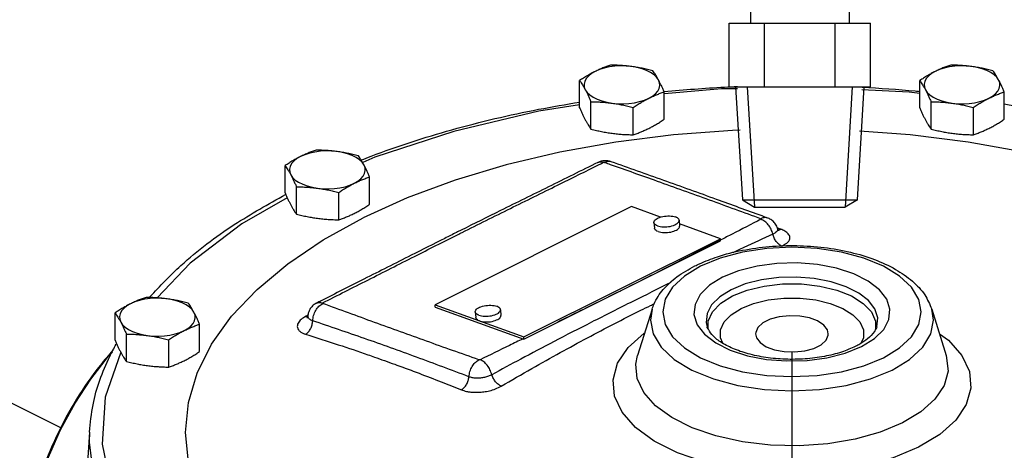
# Model space of a CAD drawing. Extents: x 238 to 339, y -42 to 62.
# Drawn here: x 259 to 265, y -12 to -9 of the extents above; entities that cross this region are included whole.
import ezdxf

# ---------------------------------------------------------------- set-up
doc = ezdxf.new("R2010")
doc.units = 0
doc.header["$LTSCALE"] = 1.5
doc.header["$MEASUREMENT"] = 0
doc.layers.get('0').update_dxf_attribs({"linetype": 'CONTINUOUS'})
doc.layers.add('hose', color=7, linetype='CONTINUOUS')

msp = doc.modelspace()

# ---------------------------------------------------------------- linework, layer by layer
at = {"linetype": 'Continuous'}
for p, q in [((262.4644, -9.6322), (262.4644, -9.4487)), ((264.7454, -9.6322), (264.7454, -9.4487)), ((263.0315, -9.7082), (263.0315, -9.5246)), ((265.3125, -9.7082), (265.3125, -9.5246)), ((262.5403, -9.774), (262.5403, -9.5904)), ((262.8239, -9.812), (262.8239, -9.6284)), ((264.8214, -9.774), (264.8214, -9.5904)), ((265.1049, -9.812), (265.1049, -9.6284)), ((260.4889, -10.2025), (260.4889, -10.0189)), ((261.056, -10.2785), (261.056, -10.0949)), ((260.5649, -10.3443), (260.5649, -10.1607)), ((260.8485, -10.3822), (260.8485, -10.1987)), ((262.8126, -10.2942), (261.4944, -10.9533)), ((263.0071, -10.3642), (262.8126, -10.2942)), ((262.9626, -10.4008), (262.966, -10.4389)), ((263.1314, -10.3858), (263.1348, -10.4239)), ((263.408, -10.5088), (263.1336, -10.4098)), ((263.7924, -10.4404), (263.7924, -10.4404)), ((262.0897, -11.1679), (263.408, -10.5088)), ((262.0911, -11.1832), (263.4094, -10.524)), ((263.4094, -10.524), (263.408, -10.5088)), ((264.0594, -10.6825), (263.924, -10.6717)), ((260.6995, -10.941), (260.6995, -10.941)), ((261.4957, -10.9686), (261.4944, -10.9533)), ((261.4944, -10.9533), (262.0897, -11.1679)), ((259.3484, -11.1902), (259.3484, -11.0066)), ((261.4957, -10.9686), (262.0911, -11.1832)), ((261.7642, -11), (261.7675, -11.0382)), ((261.933, -10.985), (261.9364, -11.0231)), ((262.9509, -10.9813), (262.8532, -11.293)), ((264.826, -10.9813), (264.9236, -11.2929)), ((259.9155, -11.2662), (259.9155, -11.0826)), ((264.4495, -11.061), (264.4495, -11.1168)), ((259.4244, -11.332), (259.4244, -11.1484)), ((263.319, -11.0991), (263.319, -11.0993)), ((259.708, -11.37), (259.708, -11.1864)), ((262.0911, -11.1832), (262.0897, -11.1679)), ((264.3539, -11.233), (264.441, -11.1791)), ((264.2462, -11.2766), (264.3539, -11.233)), ((259.1763, -11.8058), (259.1495, -12.2496))]:
    msp.add_line(p, q, dxfattribs=at)
for p, q in [((258.9883, -11.7793), (254.7152, -9.6428)), ((263.8884, -11.2679), (263.8884, -40.6829))]:
    msp.add_line(p, q)
for points in [[(262.8137, -9.3547), (262.7764, -9.3512), (262.7384, -9.3505), (262.7007, -9.3526), (262.664, -9.3575), (262.6291, -9.3651), (262.597, -9.3752), (262.5682, -9.3876)], [(262.9935, -9.4446), (262.9809, -9.4267), (262.9632, -9.4099), (262.9406, -9.3946), (262.9138, -9.3812), (262.8832, -9.3699), (262.8496, -9.361), (262.8137, -9.3547)], [(265.0947, -9.3547), (265.0574, -9.3512), (265.0194, -9.3505), (264.9817, -9.3526), (264.945, -9.3575), (264.9102, -9.3651), (264.878, -9.3752), (264.8492, -9.3876)], [(265.2745, -9.4446), (265.262, -9.4267), (265.2442, -9.4099), (265.2216, -9.3946), (265.1948, -9.3812), (265.1642, -9.3699), (265.1306, -9.361), (265.0947, -9.3547)], [(262.5682, -9.3876), (262.5434, -9.402), (262.5232, -9.4181), (262.508, -9.4355), (262.4981, -9.4539), (262.4939, -9.4728), (262.4953, -9.4918), (262.5024, -9.5104)], [(264.8492, -9.3876), (264.8244, -9.402), (264.8042, -9.4181), (264.789, -9.4355), (264.7792, -9.4539), (264.7749, -9.4728), (264.7763, -9.4918), (264.7834, -9.5104)], [(262.9277, -9.5674), (262.9525, -9.553), (262.9727, -9.5369), (262.9879, -9.5195), (262.9977, -9.5011), (263.002, -9.4823), (263.0005, -9.4633), (262.9935, -9.4446)], [(263.5238, -9.503), (263.415, -9.5049), (263.0326, -9.5378)], [(265.2087, -9.5674), (265.2335, -9.553), (265.2537, -9.5369), (265.2689, -9.5195), (265.2787, -9.5011), (265.283, -9.4823), (265.2816, -9.4633), (265.2745, -9.4446)], [(262.5024, -9.5104), (262.5149, -9.5283), (262.5327, -9.5451), (262.5552, -9.5604), (262.5821, -9.5739), (262.6127, -9.5851), (262.6463, -9.594), (262.6821, -9.6003)], [(262.6821, -9.6003), (262.7195, -9.6038), (262.7574, -9.6045), (262.7952, -9.6024), (262.8319, -9.5975), (262.8667, -9.5899), (262.8989, -9.5798), (262.9277, -9.5674)], [(264.7454, -9.535), (264.6748, -9.5264), (264.3574, -9.5101)], [(264.7834, -9.5104), (264.7959, -9.5283), (264.8137, -9.5451), (264.8363, -9.5604), (264.8631, -9.5739), (264.8937, -9.5851), (264.9273, -9.594), (264.9631, -9.6003)], [(264.9631, -9.6003), (265.0005, -9.6038), (265.0384, -9.6045), (265.0762, -9.6024), (265.1129, -9.5975), (265.1477, -9.5899), (265.1799, -9.5798), (265.2087, -9.5674)], [(262.4644, -9.6106), (262.1903, -9.6541), (261.6195, -9.7898), (261.0911, -9.9631), (261.0108, -9.9981)], [(266.756, -9.9965), (266.4276, -9.872), (265.8768, -9.7171), (265.3125, -9.6059)], [(263.5405, -9.7823), (263.4897, -9.7835), (263.0949, -9.8128), (262.7077, -9.8613), (262.3318, -9.9286), (261.971, -10.0139), (261.6286, -10.1165), (261.308, -10.2354), (261.0122, -10.3694)], [(267.2705, -10.6776), (267.0328, -10.5173), (266.7647, -10.3694), (266.4689, -10.2354), (266.1483, -10.1165), (265.8059, -10.0139), (265.4451, -9.9286), (265.0692, -9.8613), (264.682, -9.8128), (264.3408, -9.7875)], [(260.5927, -9.9579), (260.5679, -9.9723), (260.5477, -9.9884), (260.5325, -10.0058), (260.5227, -10.0241), (260.5184, -10.043), (260.5199, -10.062), (260.5269, -10.0807)], [(260.8383, -9.925), (260.801, -9.9215), (260.763, -9.9207), (260.7252, -9.9229), (260.6885, -9.9278), (260.6537, -9.9354), (260.6215, -9.9455), (260.5927, -9.9579)], [(261.0181, -10.0149), (261.0055, -9.9969), (260.9878, -9.9801), (260.9652, -9.9649), (260.9383, -9.9514), (260.9078, -9.9401), (260.8742, -9.9313), (260.8383, -9.925)], [(260.9523, -10.1377), (260.9771, -10.1233), (260.9973, -10.1072), (261.0125, -10.0898), (261.0223, -10.0714), (261.0265, -10.0525), (261.0251, -10.0335), (261.0181, -10.0149)], [(260.5269, -10.0807), (260.5395, -10.0986), (260.5572, -10.1154), (260.5798, -10.1307), (260.6067, -10.1441), (260.6372, -10.1554), (260.6708, -10.1643), (260.7067, -10.1706)], [(260.7067, -10.1706), (260.744, -10.1741), (260.782, -10.1748), (260.8198, -10.1727), (260.8565, -10.1678), (260.8913, -10.1602), (260.9235, -10.1501), (260.9523, -10.1377)], [(260.5033, -10.2347), (260.1995, -10.4089), (259.8529, -10.6731), (259.6314, -10.906)], [(262.9626, -10.4008), (262.9626, -10.398), (262.9638, -10.393), (262.9666, -10.388), (262.9708, -10.3831), (262.9765, -10.3784), (262.9835, -10.3739), (262.9917, -10.3698), (263.0009, -10.3662), (263.011, -10.363), (263.0217, -10.3604), (263.0329, -10.3585), (263.0444, -10.3571), (263.0559, -10.3565), (263.0673, -10.3565), (263.0782, -10.3572), (263.0886, -10.3586), (263.0983, -10.3607), (263.1069, -10.3633)], [(263.1314, -10.3858), (263.1311, -10.3836), (263.1291, -10.3788), (263.1257, -10.3743), (263.1208, -10.3702), (263.1145, -10.3665), (263.1069, -10.3633)], [(259.8208, -11.8076), (259.8404, -11.6082), (259.899, -11.4108), (259.996, -11.2172), (260.1304, -11.0293), (260.3011, -10.8488), (260.5063, -10.6776), (260.7441, -10.5173), (261.0122, -10.3694)], [(262.9871, -10.4232), (262.9795, -10.42), (262.9732, -10.4163), (262.9683, -10.4122), (262.9649, -10.4077), (262.963, -10.403), (262.9626, -10.4008)], [(262.9871, -10.4232), (262.9957, -10.4259), (263.0054, -10.4279), (263.0158, -10.4293), (263.0267, -10.43), (263.0381, -10.4301), (263.0496, -10.4294), (263.0611, -10.4281), (263.0723, -10.4261), (263.083, -10.4235), (263.0931, -10.4204), (263.1023, -10.4167), (263.1105, -10.4126), (263.1175, -10.4082), (263.1232, -10.4035), (263.1274, -10.3985), (263.1302, -10.3935), (263.1314, -10.3885), (263.1314, -10.3858)], [(262.9905, -10.4614), (262.9991, -10.464), (263.0088, -10.4661), (263.0192, -10.4675), (263.0301, -10.4682), (263.0415, -10.4682), (263.053, -10.4676), (263.0645, -10.4662), (263.0757, -10.4643), (263.0864, -10.4617), (263.0965, -10.4585), (263.1057, -10.4549), (263.1139, -10.4508), (263.1209, -10.4463), (263.1266, -10.4416), (263.1308, -10.4367), (263.1336, -10.4317), (263.1348, -10.4267), (263.1348, -10.4239)], [(262.9905, -10.4614), (262.9829, -10.4582), (262.9766, -10.4545), (262.9717, -10.4504), (262.9683, -10.4459), (262.9663, -10.4411), (262.966, -10.4389)], [(264.5016, -11.3069), (264.6092, -11.2413), (264.6894, -11.1664), (264.7389, -11.085), (264.7556, -11.0003), (264.7389, -10.9157), (264.6896, -10.8344), (264.6095, -10.7595), (264.5016, -10.6937), (264.3702, -10.6398), (264.2203, -10.5997), (264.0576, -10.575), (263.8885, -10.5667), (263.7191, -10.5751), (263.5562, -10.5998), (263.4064, -10.6399), (263.2753, -10.6937)], [(263.2753, -10.6937), (263.1677, -10.7592), (263.0875, -10.8341), (263.038, -10.9156), (263.0213, -11.0003), (263.0379, -11.0848), (263.0873, -11.1661), (263.1674, -11.2411), (263.2752, -11.3068), (263.4067, -11.3608), (263.5566, -11.4009), (263.7192, -11.4255), (263.8884, -11.4339), (264.0578, -11.4255)], [(263.924, -10.6717), (263.787, -10.6751), (263.654, -10.6928), (263.5307, -10.724), (263.423, -10.7676)], [(264.441, -11.1791), (264.5035, -11.1175), (264.5388, -11.051), (264.5457, -10.9825), (264.5241, -10.9148), (264.4748, -10.8508), (264.3999, -10.7931), (264.3027, -10.7445), (264.1874, -10.7071), (264.0594, -10.6825)], [(263.423, -10.7676), (263.3359, -10.8214), (263.2734, -10.8831), (263.2381, -10.9496), (263.2312, -11.0181), (263.2528, -11.0858), (263.3021, -11.1498), (263.3769, -11.2074), (263.4742, -11.2561), (263.5894, -11.2935), (263.7175, -11.3181), (263.8528, -11.3289), (263.9899, -11.3255), (264.1229, -11.3078), (264.2462, -11.2766)], [(264.4579, -11.0993), (264.4639, -11.039), (264.445, -10.9798), (264.4018, -10.9237), (264.3363, -10.8733), (264.2512, -10.8307), (264.1503, -10.798), (264.0383, -10.7764), (263.9198, -10.7669), (263.7998, -10.7699), (263.6834, -10.7853), (263.5755, -10.8127), (263.4809, -10.8509)], [(263.4892, -10.893), (263.588, -10.8537), (263.7018, -10.8262), (263.8252, -10.8121), (263.9518, -10.8121), (264.075, -10.8262), (264.1888, -10.8536), (264.2877, -10.893), (264.3665, -10.9425), (264.4213, -10.9994), (264.4495, -11.061)], [(263.4809, -10.8509), (263.4044, -10.8982), (263.3498, -10.9522), (263.3189, -11.0104), (263.3129, -11.0704), (263.319, -11.0991)], [(263.3274, -11.1147), (263.3274, -11.0611), (263.3556, -10.9993), (263.4104, -10.9424), (263.4892, -10.893)], [(259.4522, -10.9456), (259.4274, -10.96), (259.4072, -10.9761), (259.392, -10.9935), (259.3822, -11.0119), (259.3779, -11.0307), (259.3794, -11.0497), (259.3864, -11.0684)], [(259.6978, -10.9127), (259.6605, -10.9092), (259.6225, -10.9085), (259.5847, -10.9106), (259.548, -10.9155), (259.5132, -10.9231), (259.481, -10.9332), (259.4522, -10.9456)], [(259.8775, -11.0026), (259.865, -10.9847), (259.8472, -10.9679), (259.8247, -10.9526), (259.7978, -10.9391), (259.7672, -10.9279), (259.7336, -10.919), (259.6978, -10.9127)], [(261.7642, -11), (261.7642, -10.9973), (261.7654, -10.9922), (261.7681, -10.9872), (261.7724, -10.9823), (261.7781, -10.9776), (261.7851, -10.9731), (261.7933, -10.969), (261.8025, -10.9654), (261.8125, -10.9622), (261.8233, -10.9597), (261.8345, -10.9577), (261.846, -10.9564), (261.8575, -10.9557), (261.8688, -10.9557), (261.8798, -10.9565), (261.8902, -10.9579), (261.8998, -10.9599), (261.9085, -10.9625)], [(263.5471, -10.9764), (263.6313, -10.9428), (263.7286, -10.9193), (263.8342, -10.9072), (263.9425, -10.9072), (264.0479, -10.9192), (264.1453, -10.9427), (264.2298, -10.9764), (264.2973, -11.0187), (264.3441, -11.0674), (264.3682, -11.1201), (264.3681, -11.1742), (264.353, -11.2073)], [(259.8117, -11.1254), (259.8365, -11.111), (259.8568, -11.0949), (259.8719, -11.0775), (259.8818, -11.0591), (259.886, -11.0402), (259.8846, -11.0213), (259.8775, -11.0026)], [(261.7886, -11.0225), (261.7811, -11.0193), (261.7748, -11.0156), (261.7699, -11.0114), (261.7664, -11.0069), (261.7645, -11.0022), (261.7642, -11)], [(261.7886, -11.0225), (261.7973, -11.0251), (261.8069, -11.0271), (261.8173, -11.0285), (261.8283, -11.0292), (261.8397, -11.0293), (261.8512, -11.0286), (261.8627, -11.0273), (261.8739, -11.0253), (261.8846, -11.0227), (261.8947, -11.0196), (261.9039, -11.0159), (261.9121, -11.0119), (261.9191, -11.0074), (261.9247, -11.0027), (261.929, -10.9978), (261.9318, -10.9927), (261.933, -10.9877), (261.933, -10.985)], [(261.792, -11.0606), (261.8007, -11.0633), (261.8103, -11.0653), (261.8207, -11.0667), (261.8317, -11.0674), (261.8431, -11.0674), (261.8546, -11.0668), (261.866, -11.0655), (261.8773, -11.0635), (261.888, -11.0609), (261.8981, -11.0578), (261.9073, -11.0541), (261.9154, -11.05), (261.9224, -11.0456), (261.9281, -11.0408), (261.9324, -11.0359), (261.9352, -11.0309), (261.9364, -11.0259), (261.9364, -11.0231)], [(261.933, -10.985), (261.9326, -10.9828), (261.9307, -10.978), (261.9272, -10.9736), (261.9223, -10.9694), (261.916, -10.9657), (261.9085, -10.9625)], [(262.9509, -10.9813), (262.9394, -11.0548), (262.9577, -11.1473), (263.0117, -11.2363), (263.0994, -11.3183), (263.2174, -11.3902), (263.3612, -11.4492), (263.5253, -11.4931), (263.7032, -11.52), (263.8883, -11.5292), (264.0736, -11.5201), (264.2518, -11.493), (264.4158, -11.4492), (264.5595, -11.3902)], [(263.4247, -11.2091), (263.4087, -11.174), (263.4087, -11.1199), (263.4329, -11.0671), (263.4799, -11.0185), (263.5471, -10.9764)], [(264.0607, -11.0609), (264.0052, -11.0401), (263.9402, -11.028), (263.8711, -11.0256), (263.8033, -11.0329), (263.7424, -11.0495), (263.6934, -11.0741), (263.6602, -11.1045), (263.6454, -11.1384), (263.6448, -11.147)], [(264.5595, -11.3902), (264.6774, -11.3183), (264.7651, -11.2363), (264.8192, -11.1472), (264.8374, -11.0546), (264.826, -10.9813)], [(259.3864, -11.0684), (259.399, -11.0863), (259.4167, -11.1031), (259.4393, -11.1184), (259.4662, -11.1318), (259.4967, -11.1431), (259.5303, -11.152), (259.5662, -11.1583)], [(261.792, -11.0606), (261.7845, -11.0574), (261.7782, -11.0537), (261.7733, -11.0496), (261.7698, -11.0451), (261.7679, -11.0403), (261.7675, -11.0382)], [(264.132, -11.1471), (264.1265, -11.1212), (264.1023, -11.0887), (264.0607, -11.0609)], [(259.5662, -11.1583), (259.6035, -11.1618), (259.6415, -11.1625), (259.6792, -11.1604), (259.7159, -11.1555), (259.7508, -11.1479), (259.7829, -11.1378), (259.8117, -11.1254)], [(264.738, -11.9072), (264.5678, -11.9779), (264.3743, -12.0319), (264.1642, -12.0672), (263.9446, -12.0825), (263.7232, -12.0775), (263.5068, -12.0521), (263.3038, -12.0073), (263.1208, -11.9446), (262.9642, -11.8663), (262.8388, -11.7748), (262.7492, -11.6733), (262.6984, -11.5651), (262.6883, -11.4544), (262.719, -11.3446), (262.7896, -11.2395), (262.8975, -11.1428), (262.9009, -11.1407)], [(263.6448, -11.147), (263.6504, -11.173), (263.6746, -11.2054), (263.7162, -11.2332)], [(263.7162, -11.2332), (263.7717, -11.254), (263.8366, -11.2661), (263.9058, -11.2686), (263.9736, -11.2612), (264.0344, -11.2446), (264.0835, -11.2201), (264.1167, -11.1896), (264.1314, -11.1558), (264.132, -11.1471)], [(264.8776, -11.146), (264.9381, -11.1902), (265.0276, -11.2916), (265.0785, -11.3998), (265.0886, -11.5105), (265.0578, -11.6203), (264.9873, -11.7254), (264.8794, -11.8221), (264.738, -11.9072)], [(258.7447, -12.7363), (258.7631, -12.4842), (258.8154, -12.2305), (258.8926, -11.9946), (258.9826, -11.7898), (259.08, -11.6113), (259.1857, -11.4502), (259.3054, -11.2971), (259.3307, -11.2704)], [(259.3867, -11.2703), (259.2831, -11.5708), (259.2615, -11.8864), (259.3261, -12.2007), (259.3484, -12.2466)], [(264.6293, -11.7444), (264.4809, -11.806), (264.3122, -11.8531), (264.129, -11.8838), (263.9374, -11.8972), (263.7443, -11.8928), (263.5556, -11.8707), (263.3786, -11.8316), (263.219, -11.7769), (263.0824, -11.7087), (262.9731, -11.6288), (262.895, -11.5404), (262.8506, -11.446), (262.8418, -11.3494), (262.8532, -11.293)], [(264.0578, -11.4255), (264.2206, -11.4008), (264.3705, -11.3607), (264.5016, -11.3069)], [(264.9236, -11.2929), (264.9351, -11.3984), (264.9082, -11.4942), (264.8467, -11.5858), (264.7526, -11.6701), (264.6293, -11.7444)], [(259.1763, -11.8058), (259.1742, -11.8742), (259.2136, -12.1814), (259.3329, -12.4835), (259.5298, -12.7753), (259.8011, -13.0516), (260.1421, -13.3079), (260.547, -13.5399)], [(259.8805, -12.1422), (259.8404, -12.0069), (259.8208, -11.8076)]]:
    msp.add_lwpolyline(points, dxfattribs=at)
for points in [[(262.6719, -9.3449), (262.6456, -9.3541), (262.6199, -9.3642), (262.5941, -9.3753), (262.5682, -9.3876)], [(262.8137, -9.3547), (262.7785, -9.3506), (262.7434, -9.3477), (262.7082, -9.3458), (262.6719, -9.3449)], [(262.9555, -9.3829), (262.9193, -9.3741), (262.8841, -9.3665), (262.849, -9.3601), (262.8137, -9.3547)], [(264.953, -9.3449), (264.9267, -9.3541), (264.9009, -9.3642), (264.8751, -9.3753), (264.8492, -9.3876)], [(265.0947, -9.3547), (265.0595, -9.3506), (265.0244, -9.3477), (264.9892, -9.3458), (264.953, -9.3449)], [(265.2365, -9.3829), (265.2003, -9.3741), (265.1651, -9.3665), (265.13, -9.3601), (265.0947, -9.3547)], [(262.5682, -9.3876), (262.5421, -9.4013), (262.5163, -9.416), (262.4906, -9.4317), (262.4644, -9.4487)], [(262.9935, -9.4446), (262.984, -9.4276), (262.9746, -9.4118), (262.9652, -9.3971), (262.9555, -9.3829)], [(264.8492, -9.3876), (264.8231, -9.4013), (264.7973, -9.416), (264.7716, -9.4317), (264.7454, -9.4487)], [(265.2745, -9.4446), (265.2651, -9.4276), (265.2557, -9.4118), (265.2462, -9.3971), (265.2365, -9.3829)], [(262.4644, -9.4487), (262.4741, -9.4629), (262.4835, -9.4776), (262.4929, -9.4934), (262.5024, -9.5104)], [(263.0315, -9.5246), (263.0218, -9.5026), (263.0123, -9.4822), (263.0029, -9.4628), (262.9935, -9.4446)], [(264.7454, -9.4487), (264.7551, -9.4629), (264.7645, -9.4776), (264.7739, -9.4934), (264.7834, -9.5104)], [(265.3125, -9.5246), (265.3028, -9.5026), (265.2934, -9.4822), (265.284, -9.4628), (265.2745, -9.4446)], [(262.5024, -9.5104), (262.5118, -9.5286), (262.5212, -9.548), (262.5306, -9.5684), (262.5403, -9.5904)], [(262.8239, -9.6284), (262.8502, -9.6114), (262.8759, -9.5957), (262.9017, -9.581), (262.9277, -9.5674)], [(262.9277, -9.5674), (262.9537, -9.555), (262.9796, -9.5439), (263.0053, -9.5339), (263.0315, -9.5246)], [(264.7834, -9.5104), (264.7928, -9.5286), (264.8022, -9.548), (264.8117, -9.5684), (264.8214, -9.5904)], [(265.1049, -9.6284), (265.1312, -9.6114), (265.157, -9.5957), (265.1828, -9.581), (265.2087, -9.5674)], [(265.2087, -9.5674), (265.2348, -9.555), (265.2606, -9.5439), (265.2863, -9.5339), (265.3125, -9.5246)], [(260.9992, -9.9811), (261.0658, -9.9554), (261.6064, -9.7789), (262.189, -9.6414), (262.4635, -9.5927)], [(262.4644, -9.6322), (262.4741, -9.6542), (262.4835, -9.6747), (262.4929, -9.694), (262.5024, -9.7122)], [(262.5403, -9.5904), (262.5766, -9.5914), (262.6118, -9.5932), (262.6469, -9.5962), (262.6821, -9.6003)], [(262.6821, -9.6003), (262.7174, -9.6056), (262.7525, -9.6121), (262.7877, -9.6197), (262.8239, -9.6284)], [(264.7454, -9.6322), (264.7551, -9.6542), (264.7645, -9.6747), (264.7739, -9.694), (264.7834, -9.7122)], [(264.8214, -9.5904), (264.8576, -9.5914), (264.8928, -9.5932), (264.9279, -9.5962), (264.9631, -9.6003)], [(264.9631, -9.6003), (264.9984, -9.6056), (265.0335, -9.6121), (265.0687, -9.6197), (265.1049, -9.6284)], [(262.5024, -9.7122), (262.5118, -9.7293), (262.5212, -9.745), (262.5306, -9.7598), (262.5403, -9.774)], [(262.8239, -9.812), (262.8502, -9.8027), (262.8759, -9.7927), (262.9017, -9.7816), (262.9277, -9.7692)], [(262.9277, -9.7692), (262.9537, -9.7556), (262.9796, -9.7409), (263.0053, -9.7252), (263.0315, -9.7082)], [(264.7834, -9.7122), (264.7928, -9.7293), (264.8022, -9.745), (264.8117, -9.7598), (264.8214, -9.774)], [(265.1049, -9.812), (265.1312, -9.8027), (265.157, -9.7927), (265.1828, -9.7816), (265.2087, -9.7692)], [(265.2087, -9.7692), (265.2348, -9.7556), (265.2606, -9.7409), (265.2863, -9.7252), (265.3125, -9.7082)], [(262.5403, -9.774), (262.5766, -9.7828), (262.6118, -9.7903), (262.6469, -9.7968), (262.6821, -9.8021)], [(262.6821, -9.8021), (262.7174, -9.8062), (262.7525, -9.8092), (262.7877, -9.811), (262.8239, -9.812)], [(264.8214, -9.774), (264.8576, -9.7828), (264.8928, -9.7903), (264.9279, -9.7968), (264.9631, -9.8021)], [(264.9631, -9.8021), (264.9984, -9.8062), (265.0335, -9.8092), (265.0687, -9.811), (265.1049, -9.812)], [(260.5927, -9.9579), (260.5667, -9.9715), (260.5409, -9.9862), (260.5151, -10.002), (260.4889, -10.0189)], [(260.6965, -9.9151), (260.6702, -9.9244), (260.6445, -9.9344), (260.6187, -9.9455), (260.5927, -9.9579)], [(260.8383, -9.925), (260.803, -9.9209), (260.7679, -9.9179), (260.7327, -9.9161), (260.6965, -9.9151)], [(260.9801, -9.9531), (260.9439, -9.9444), (260.9086, -9.9368), (260.8735, -9.9303), (260.8383, -9.925)], [(261.0181, -10.0149), (261.0086, -9.9979), (260.9992, -9.9821), (260.9898, -9.9673), (260.9801, -9.9531)], [(260.4889, -10.0189), (260.4986, -10.0331), (260.5081, -10.0479), (260.5175, -10.0637), (260.5269, -10.0807)], [(261.056, -10.0949), (261.0463, -10.0729), (261.0369, -10.0524), (261.0275, -10.0331), (261.0181, -10.0149)], [(262.5868, -9.9974), (262.2545, -10.1619), (261.9337, -10.3203), (261.6694, -10.4517)], [(261.6769, -10.4667), (261.9998, -10.3062), (262.3164, -10.1499), (262.5942, -10.0124)], [(262.6082, -9.9894), (262.5868, -9.9974)], [(262.5868, -9.9974), (262.601, -9.9933), (262.6255, -9.9968)], [(262.5942, -10.0124), (262.6255, -9.9968)], [(262.6765, -9.993), (262.676, -9.9928), (262.6526, -9.9871), (262.6302, -9.9861), (262.6082, -9.9894)], [(262.6255, -9.9968), (262.6257, -9.9967), (262.626, -9.9967), (262.6263, -9.9966), (262.627, -9.9965), (262.6281, -9.9965), (262.6296, -9.9967), (262.6312, -9.997), (262.6327, -9.9974)], [(262.6765, -9.993), (262.6587, -9.9903), (262.6327, -9.9974)], [(262.6327, -9.9974), (262.6702, -10.0107)], [(262.6702, -10.0107), (262.984, -10.1223), (263.3334, -10.248), (263.6809, -10.3748)], [(263.6875, -10.3567), (263.3827, -10.2455), (263.028, -10.1179), (262.6765, -9.993)], [(260.5269, -10.0807), (260.5364, -10.0989), (260.5458, -10.1182), (260.5552, -10.1387), (260.5649, -10.1607)], [(260.9523, -10.1377), (260.9783, -10.1252), (261.0041, -10.1141), (261.0299, -10.1041), (261.056, -10.0949)], [(260.5649, -10.1607), (260.5771, -10.1609)], [(260.5771, -10.1609), (260.6011, -10.1616), (260.6364, -10.1635), (260.6715, -10.1664), (260.7067, -10.1706)], [(260.8485, -10.1987), (260.8748, -10.1816), (260.9005, -10.1659), (260.9263, -10.1512), (260.9523, -10.1377)], [(259.5819, -10.8988), (259.7902, -10.6889), (260.148, -10.4148), (260.4926, -10.2116)], [(260.4889, -10.2025), (260.4947, -10.2156)], [(260.4926, -10.2116), (260.494, -10.2109)], [(260.4947, -10.2156), (260.4986, -10.2245), (260.5081, -10.245), (260.5175, -10.2643), (260.5269, -10.2825)], [(260.7067, -10.1706), (260.7419, -10.1759), (260.7771, -10.1824), (260.8123, -10.1899), (260.8485, -10.1987)], [(260.5269, -10.2825), (260.5364, -10.2995), (260.5458, -10.3153), (260.5552, -10.3301), (260.5649, -10.3443)], [(260.9523, -10.3395), (260.9783, -10.3258), (261.0041, -10.3111), (261.0299, -10.2954), (261.056, -10.2785)], [(260.5649, -10.3443), (260.6011, -10.353), (260.6364, -10.3606), (260.6715, -10.367), (260.7067, -10.3724)], [(260.8485, -10.3822), (260.8748, -10.373), (260.9005, -10.363), (260.9263, -10.3518), (260.9523, -10.3395)], [(263.7258, -10.3707), (263.7068, -10.3678), (263.6809, -10.3748)], [(263.7258, -10.3707), (263.6875, -10.3567)], [(260.7067, -10.3724), (260.7419, -10.3765), (260.7771, -10.3794), (260.8123, -10.3813), (260.8485, -10.3822)], [(263.6807, -10.3787), (263.4874, -10.4781), (263.4121, -10.5168)], [(263.6809, -10.3748), (263.6819, -10.3752), (263.6825, -10.3758), (263.6827, -10.3765), (263.6825, -10.3772), (263.6818, -10.3779), (263.6807, -10.3787)], [(263.7608, -10.4779), (263.7485, -10.4451), (263.7295, -10.4156), (263.706, -10.3926), (263.6807, -10.3787)], [(263.7924, -10.4404), (263.7899, -10.4333), (263.7744, -10.4059), (263.7527, -10.385), (263.7282, -10.3716), (263.7258, -10.3707)], [(260.7386, -10.9403), (261.0442, -10.786), (261.3561, -10.628), (261.6456, -10.4824)], [(261.638, -10.4674), (261.5597, -10.5066)], [(261.6694, -10.4517), (261.638, -10.4674)], [(261.6456, -10.4824), (261.6769, -10.4667)], [(263.7608, -10.4779), (263.5651, -10.5685), (263.491, -10.6033)], [(263.7893, -10.4576), (263.7783, -10.4685), (263.7608, -10.4779)], [(263.8184, -10.5581), (263.7994, -10.5461), (263.7824, -10.5274), (263.769, -10.5039), (263.7608, -10.4779)], [(263.7923, -10.4404), (263.7932, -10.4461), (263.7893, -10.4576)], [(263.7934, -10.4377), (263.7912, -10.4369)], [(263.8004, -10.4559), (263.8014, -10.4563), (263.7995, -10.4542), (263.7939, -10.4446), (263.7925, -10.4403)], [(263.8057, -10.4427), (263.7934, -10.4377)], [(263.8006, -10.452), (263.7978, -10.4518)], [(263.8198, -10.4483), (263.8006, -10.452)], [(263.8198, -10.4483), (263.8057, -10.4427)], [(263.8184, -10.5581), (263.8486, -10.542), (263.8665, -10.5252), (263.8741, -10.5093), (263.874, -10.4949), (263.8683, -10.4822), (263.8589, -10.4714), (263.847, -10.4622), (263.8338, -10.4546), (263.8198, -10.4483)], [(261.5597, -10.5066), (261.3343, -10.62), (261.0179, -10.7802), (260.731, -10.9252)], [(263.407, -10.5195), (263.2686, -10.5906), (263.0233, -10.7159), (262.7502, -10.8536)], [(263.2682, -10.6766), (263.388, -10.6301), (263.5559, -10.5868), (263.7352, -10.5619), (263.9204, -10.5556), (264.1047, -10.5684), (264.2816, -10.6), (264.4428, -10.6491), (264.5832, -10.7147), (264.697, -10.7947), (264.7788, -10.8855), (264.826, -10.9812)], [(263.4089, -10.5185), (263.407, -10.5195)], [(263.4121, -10.5168), (263.4089, -10.5185)], [(262.9509, -10.9812), (262.9638, -10.9467), (263.0253, -10.8498), (263.117, -10.7647), (263.2374, -10.6913)], [(263.2374, -10.6913), (263.2682, -10.6766)], [(263.0751, -10.8035), (262.821, -10.9293)], [(262.7502, -10.8536), (262.4719, -10.9916), (262.3162, -11.068)], [(259.4522, -10.9456), (259.4262, -10.9592), (259.4003, -10.9739), (259.3746, -10.9897), (259.3484, -11.0066)], [(259.556, -10.9028), (259.5297, -10.9121), (259.504, -10.9221), (259.4782, -10.9332), (259.4522, -10.9456)], [(259.6978, -10.9127), (259.6625, -10.9086), (259.6274, -10.9057), (259.5922, -10.9038), (259.556, -10.9028)], [(259.8396, -10.9408), (259.8033, -10.9321), (259.7681, -10.9245), (259.733, -10.918), (259.6978, -10.9127)], [(259.8775, -11.0026), (259.8681, -10.9856), (259.8587, -10.9698), (259.8493, -10.955), (259.8396, -10.9408)], [(260.6995, -10.941), (260.6947, -10.9436), (260.6728, -10.9601), (260.654, -10.9847), (260.6426, -11.0162), (260.6412, -11.0264)], [(260.6738, -11.0589), (260.68, -11.0233), (260.6946, -10.9895), (260.7158, -10.9617), (260.7411, -10.9432)], [(260.731, -10.9252), (260.6995, -10.941)], [(260.6995, -10.9411), (260.714, -10.9369), (260.7386, -10.9403)], [(260.7411, -10.9432), (260.7398, -10.9427), (260.7389, -10.942), (260.7383, -10.9414), (260.7381, -10.941), (260.7382, -10.9407), (260.7383, -10.9405), (260.7386, -10.9403)], [(261.7882, -11.3211), (261.4371, -11.1961), (261.0883, -11.0701), (260.7411, -10.9432)], [(262.821, -10.9293), (262.543, -11.0697), (262.2924, -11.199), (262.0696, -11.3163), (261.8751, -11.4208)], [(262.8751, -10.9888), (262.939, -10.9571)], [(262.939, -10.9571), (262.9651, -10.9442)], [(259.3484, -11.0066), (259.3581, -11.0208), (259.3676, -11.0356), (259.377, -11.0514), (259.3864, -11.0684)], [(259.9155, -11.0826), (259.9058, -11.0606), (259.8964, -11.0401), (259.887, -11.0208), (259.8775, -11.0026)], [(260.6287, -11.0282), (260.626, -11.0297)], [(260.6388, -11.0223), (260.6287, -11.0282)], [(260.6415, -11.0264), (260.6405, -11.0307), (260.6371, -11.0405)], [(260.6419, -11.0206), (260.6388, -11.0223)], [(260.6413, -11.0313), (260.6412, -11.0264)], [(261.9387, -11.4979), (262.1436, -11.3795), (262.3343, -11.2728), (262.517, -11.1738), (262.6968, -11.0794), (262.8751, -10.9888)], [(259.3864, -11.0684), (259.3959, -11.0866), (259.4053, -11.1059), (259.4147, -11.1264), (259.4244, -11.1484)], [(259.8117, -11.1254), (259.8378, -11.113), (259.8636, -11.1018), (259.8893, -11.0918), (259.9155, -11.0826)], [(260.626, -11.0297), (260.6112, -11.0391), (260.5973, -11.0499), (260.5852, -11.0622), (260.576, -11.0758), (260.571, -11.0903), (260.5714, -11.1051), (260.5779, -11.1195), (260.5904, -11.1321), (260.6075, -11.1423), (260.6268, -11.1497)], [(260.626, -11.0297), (260.6404, -11.0319)], [(260.6268, -11.1497), (260.6453, -11.1341), (260.6602, -11.1121), (260.6701, -11.0861), (260.6738, -11.0589)], [(260.6371, -11.0405), (260.6371, -11.0409), (260.6371, -11.0415)], [(260.6738, -11.0589), (260.6623, -11.0544), (260.6522, -11.0482), (260.6448, -11.0404), (260.6413, -11.0313)], [(261.722, -11.4348), (261.3712, -11.3038), (261.0218, -11.1785), (260.6738, -11.0589)], [(259.4244, -11.1484), (259.4606, -11.1493), (259.4958, -11.1512), (259.5309, -11.1542), (259.5662, -11.1583)], [(259.5662, -11.1583), (259.6014, -11.1636), (259.6365, -11.1701), (259.6718, -11.1776), (259.708, -11.1864)], [(259.708, -11.1864), (259.7343, -11.1694), (259.76, -11.1536), (259.7858, -11.139), (259.8117, -11.1254)], [(260.6268, -11.1497), (260.8457, -11.2199), (261.0438, -11.2871), (261.0876, -11.3024)], [(263.3207, -11.1042), (263.319, -11.0991)], [(264.316, -11.2306), (264.221, -11.269), (264.1056, -11.2982), (263.9766, -11.3149), (263.8429, -11.3172), (263.7128, -11.3052), (263.594, -11.2804), (263.4913, -11.2447), (263.4091, -11.2008), (263.3508, -11.1517), (263.3207, -11.1042)], [(264.4416, -11.1319), (264.3953, -11.1806), (264.3431, -11.2161)], [(264.444, -11.1283), (264.4416, -11.1319)], [(264.4577, -11.1), (264.444, -11.1283)], [(259.1764, -11.8055), (259.201, -11.6227), (259.313, -11.2984), (259.3555, -11.217)], [(259.3484, -11.1902), (259.3581, -11.2122), (259.3676, -11.2327), (259.377, -11.252), (259.3864, -11.2702)], [(262.0845, -11.1808), (261.9943, -11.2246), (261.7972, -11.3204)], [(262.0889, -11.1787), (262.0845, -11.1808)], [(264.3431, -11.2161), (264.316, -11.2306)], [(259.3343, -11.2567), (259.2483, -11.3587), (259.0897, -11.5853), (258.956, -11.8328), (258.8518, -12.0927), (258.7806, -12.3562), (258.7449, -12.6142), (258.7459, -12.858), (258.7837, -13.0792), (258.8569, -13.27), (258.9629, -13.4246), (259.0986, -13.5376), (259.1415, -13.5613)], [(259.3864, -11.2702), (259.3959, -11.2872), (259.4053, -11.303), (259.4147, -11.3178), (259.4244, -11.332)], [(259.8117, -11.3272), (259.8378, -11.3136), (259.8636, -11.2988), (259.8893, -11.2831), (259.9155, -11.2662)], [(259.4244, -11.332), (259.4606, -11.3407), (259.4958, -11.3483), (259.5309, -11.3548), (259.5662, -11.3601)], [(259.708, -11.37), (259.7343, -11.3607), (259.76, -11.3507), (259.7858, -11.3396), (259.8117, -11.3272)], [(261.0876, -11.3024), (261.2239, -11.3511), (261.2796, -11.3715)], [(261.722, -11.4348), (261.7285, -11.3997), (261.7429, -11.3666), (261.7636, -11.3394), (261.7882, -11.3211)], [(261.7972, -11.3204), (261.7957, -11.321), (261.7941, -11.3214), (261.7925, -11.3216), (261.7909, -11.3216), (261.7894, -11.3215), (261.7882, -11.3211)], [(261.8751, -11.4208), (261.863, -11.3879), (261.8446, -11.3581), (261.8218, -11.3347), (261.7972, -11.3204)], [(259.5662, -11.3601), (259.6014, -11.3642), (259.6365, -11.3671), (259.6718, -11.369), (259.708, -11.37)], [(261.2796, -11.3715), (261.3875, -11.4117), (261.5362, -11.4688), (261.6716, -11.5224)], [(261.8751, -11.4208), (261.8526, -11.4313), (261.8265, -11.439), (261.7985, -11.4434), (261.7705, -11.4441), (261.7445, -11.4412), (261.722, -11.4348)], [(261.9387, -11.4979), (261.9192, -11.4863), (261.9009, -11.4682), (261.8856, -11.4456), (261.8751, -11.4208)], [(261.6716, -11.5224), (261.69, -11.5073), (261.7056, -11.4861), (261.7166, -11.461), (261.722, -11.4348)], [(261.6716, -11.5224), (261.6872, -11.5279), (261.706, -11.5327), (261.7285, -11.5365), (261.7552, -11.5388), (261.7861, -11.5388), (261.8212, -11.5358), (261.8598, -11.5286), (261.9002, -11.5162), (261.9387, -11.4979)]]:
    msp.add_spline(points, degree=3, dxfattribs=at)
for points, knots in [([(263.0311, -9.5211), (263.1661, -9.5103), (263.3299, -9.4972), (263.494, -9.4895), (263.5229, -9.4883)], [0, 0, 0, 0, 0.406071, 0.4928958, 0.4928958, 0.4928958, 0.4928958]), ([(264.3584, -9.4933), (264.4777, -9.4993), (264.6068, -9.5082), (264.7356, -9.5201), (264.7455, -9.521)], [1.3284334, 1.3284334, 1.3284334, 1.3284334, 1.6866879, 1.7165236, 1.7165236, 1.7165236, 1.7165236])]:
    msp.add_open_spline(points, degree=3, knots=knots, dxfattribs=at)
at = {"layer": 'hose'}
for p, q in [((263.6097, -8.9701), (263.6097, -9.0643)), ((264.2719, -8.9701), (264.2719, -9.0643)), ((263.4666, -9.0643), (264.415, -9.0643)), ((263.4666, -9.4915), (263.4666, -9.0643)), ((263.7037, -9.4915), (263.7037, -9.0643)), ((264.1779, -9.4915), (264.1779, -9.0643)), ((264.415, -9.4915), (264.415, -9.0643)), ((263.4666, -9.4915), (264.415, -9.4915)), ((263.5108, -9.4915), (263.556, -10.2477)), ((263.5889, -9.4915), (263.6371, -10.2986)), ((264.2927, -9.4915), (264.2445, -10.2986)), ((264.3708, -9.4915), (264.3255, -10.2493)), ((263.556, -10.2477), (264.3282, -10.2477)), ((263.556, -10.2477), (263.6371, -10.2986)), ((263.6371, -10.2986), (264.2445, -10.2986)), ((264.3282, -10.2477), (264.2445, -10.2986))]:
    msp.add_line(p, q, dxfattribs=at)

doc.saveas('drawing.dxf')
